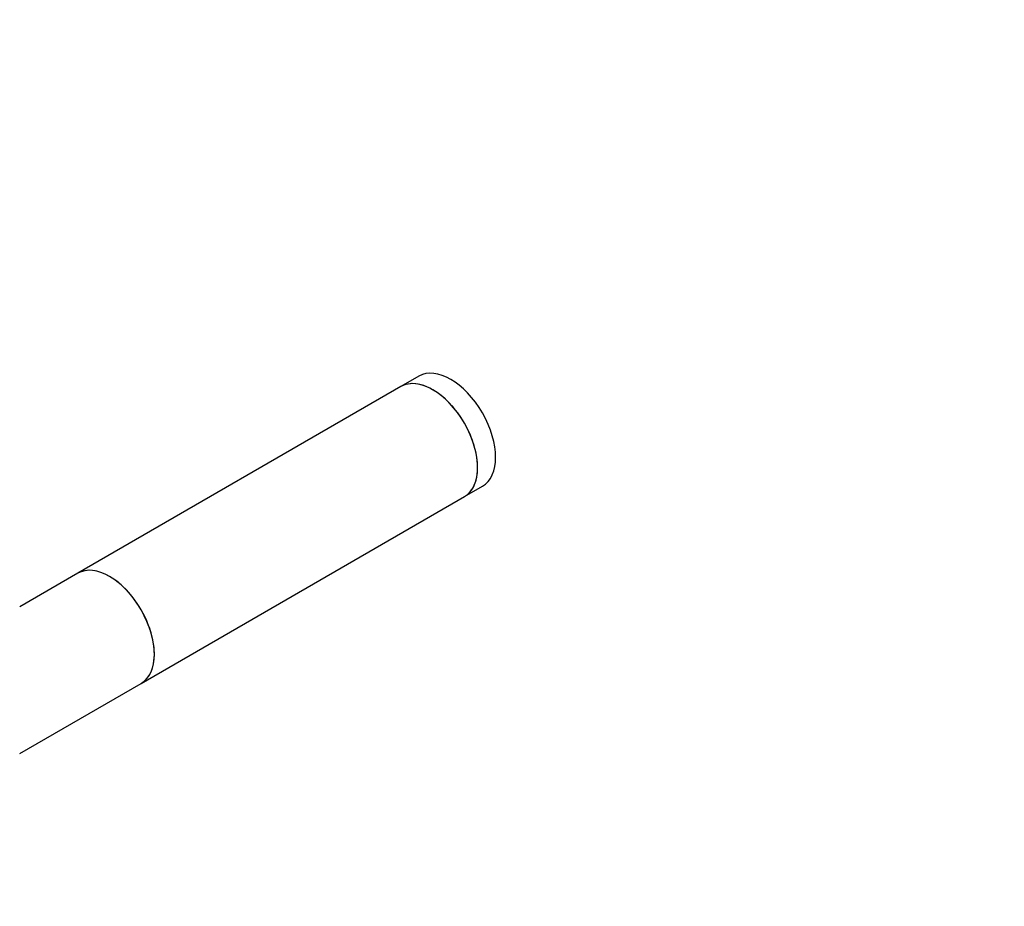
# Model space of a CAD drawing. Units: millimetres. Extents: x 0 to 835, y 0 to 1165.
# Drawn here: x 641 to 835, y 174 to 349 of the extents above; entities that cross this region are included whole.
import ezdxf
from ezdxf import colors
from ezdxf.entities.mleader import LeaderData, LeaderLine
from ezdxf.math import Vec2, Vec3

# ---------------------------------------------------------------- set-up
doc = ezdxf.new("R2010")
doc.units = ezdxf.units.MM
doc.layers.add('DV6_Défaut', color=7, linetype='Continuous')
doc.layers.add('Défaut', color=7, linetype='Continuous')

# ---------------------------------------------------------------- blocks, each defined once
blk = doc.blocks.new('_DOT')
at = {"color": 0}
blk.add_line((0, 0), (-1, 0), dxfattribs=at)
at = {"color": 0, "const_width": 0.333}
blk.add_lwpolyline([(-0.1665, 0, 1), (0.1665, 0, 1)], format="xyb", close=True, dxfattribs=at)
blk = doc.blocks.new('SE5')
at = {"layer": 'DV6_Défaut', "color": 7, "linetype": 'Continuous'}
for p, q in [((719.29, 278.78), (715.75, 276.74)), ((715.75, 276.74), (652.11, 240)), ((728.25, 255.09), (731.79, 257.13)), ((664.61, 218.35), (728.25, 255.09)), ((652.11, 240), (640.68, 233.4)), ((640.68, 204.54), (664.61, 218.35))]:
    blk.add_line(p, q, dxfattribs=at)
for centre, major_axis, start_param, end_param in [((725.54, 267.96), (-6.25, 10.83), 3.141593, 6.283185), ((722, 265.92), (6.25, -10.83), 0, 3.141593), ((722, 265.92), (-6.25, 10.83), 3.141593, 6.283185), ((658.36, 229.18), (6.25, -10.83), 0, 3.141593), ((658.36, 229.18), (-6.25, 10.83), 3.141593, 6.283185)]:
    blk.add_ellipse(centre, major_axis=major_axis, ratio=0.57735, start_param=start_param, end_param=end_param, dxfattribs=at)

msp = doc.modelspace()

# ---------------------------------------------------------------- block references
at = {"layer": 'Défaut'}
msp.add_blockref('SE5', (0, 0), dxfattribs=at)

# ---------------------------------------------------------------- leaders
at = {"layer": 'Défaut', "color": 7, "linetype": 'Continuous'}
ml = msp.add_multileader_mtext('Standard', dxfattribs=at)
ml.set_content('{\\pxsm0.9;\\fSolid Edge ISO|b1||i0||c0|p34;\\W1.;02/03/2020\\P}', color=256)
ml.set_leader_properties()
ml.set_arrow_properties(name='DOT')
ml.build(insert=Vec2(0, 0))
ml.multileader.update_dxf_attribs({"leader_type": 0, "dogleg_length": 0, "arrow_head_size": 12})
ctx = ml.context
ctx.base_point, ctx.char_height, ctx.arrow_head_size, ctx.landing_gap_size = Vec3(747.02, 1157.46), 12, 12, 4.2
notes = []
notes.append((ctx, [(0, (0, 0, 0), (0, 0), (1, 0), 1, [])]))
ctx.mtext.insert = Vec3(749.02, 1163.58)
for ctx, leaders in notes:
    for number, flags, end, landing, length, lines in leaders:
        leader = LeaderData()
        leader.index, (leader.has_last_leader_line, leader.has_dogleg_vector, leader.attachment_direction) = number, flags
        leader.last_leader_point, leader.dogleg_vector, leader.dogleg_length = Vec3(end), Vec3(landing), length
        for number, points, colour, breaks in lines:
            line = LeaderLine()
            line.index, line.vertices, line.color, line.breaks = number, Vec3.list(points), colors.encode_raw_color(colour), breaks
            leader.lines.append(line)
        ctx.leaders.append(leader)

doc.saveas('drawing.dxf')
